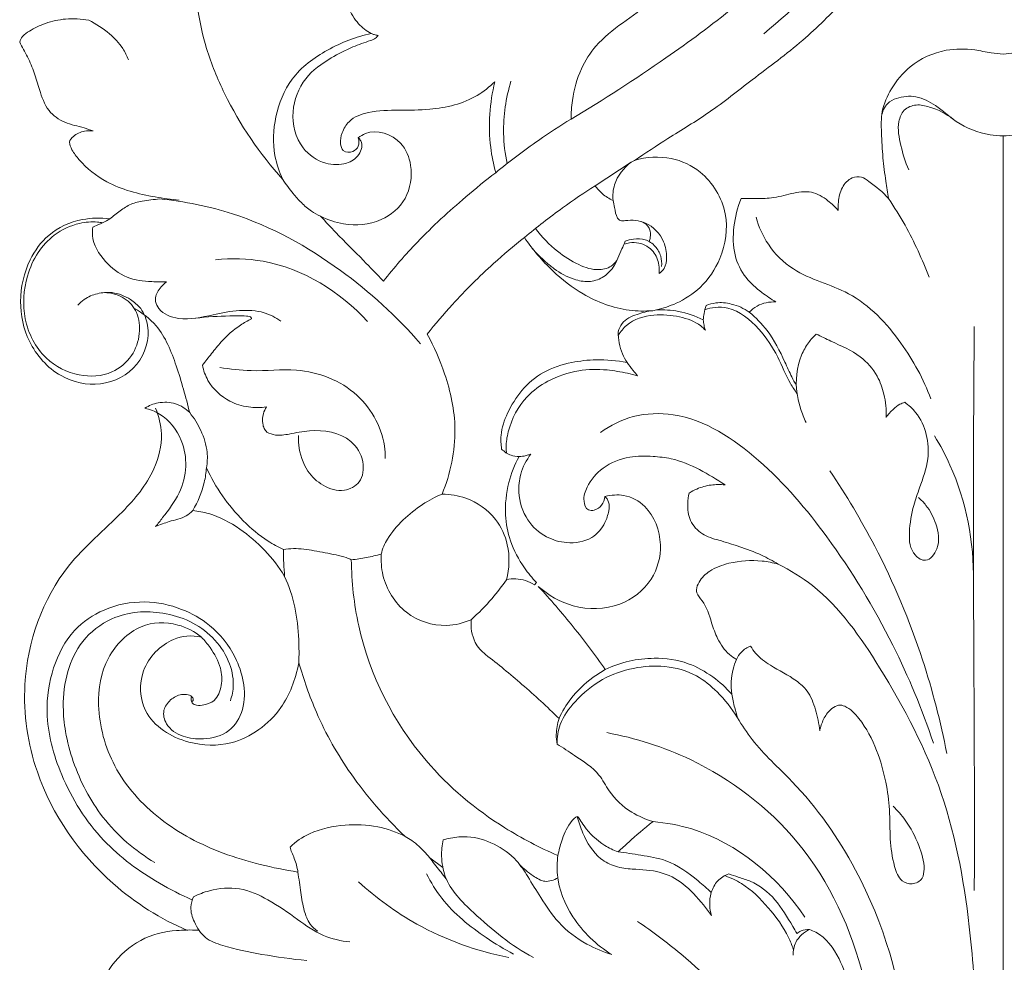
# Model space of a CAD drawing. Units: millimetres. Extents: x 3582 to 5850, y 1149 to 2590.
# Drawn here: x 3874 to 3967, y 2272 to 2362 of the extents above; entities that cross this region are included whole.
import ezdxf

# ---------------------------------------------------------------- set-up
doc = ezdxf.new("R2010")
doc.units = ezdxf.units.MM
doc.layers.get('0').update_dxf_attribs({"lineweight": 5})

# ---------------------------------------------------------------- blocks, each defined once
blk = doc.blocks.new('N-060-2_274_188')
for p, q in [((3967.036, 2350.699), (3967.036, 2238.328)), ((3928.262, 2345.955), (3931.706, 2348.206)), ((3931.706, 2348.206), (3931.996, 2348.36)), ((3933.742, 2334.081), (3934.103, 2334.161)), ((3922.494, 2308.03), (3922.693, 2308.246)), ((3912.548, 2282.075), (3913.8, 2281.152))]:
    blk.add_line(p, q)
for points, knots in [([(3949.858, 2408.63), (3949.599, 2408.593), (3948.871, 2408.476), (3947.527, 2408.347), (3945.847, 2407.559), (3944.654, 2406.087), (3944.374, 2404.723), (3944.264, 2403.838), (3944.504, 2403.148), (3945.298, 2402.834), (3946.478, 2402.897), (3949.033, 2402.609), (3952.972, 2400.447), (3956.982, 2395.303), (3958.601, 2388.898), (3958.784, 2382.448), (3956.853, 2375.756), (3952.201, 2367.922), (3947.323, 2362.815), (3944.291, 2360.406)], [0, 0, 0, 0, 1.071919, 3.033472, 5.522736, 8.502114, 10.39096, 11.147391, 12.161741, 13.082354, 14.409212, 17.028559, 23.542663, 32.206841, 43.047329, 49.982226, 58.436423, 71.129838, 87.024411, 87.024411, 87.024411, 87.024411]), ([(3953.699, 2397.847), (3954.176, 2397.055), (3955.5, 2394.385), (3956.464, 2389.135), (3955.102, 2382.416), (3951.831, 2375.389), (3947.524, 2368.447), (3941.44, 2362.715), (3934.3, 2357.534), (3929.056, 2354.108), (3925.981, 2352.294)], [54.565409, 54.565409, 54.565409, 54.565409, 57.286981, 63.279848, 69.747419, 76.997115, 85.985893, 93.576593, 101.545295, 112.154965, 112.154965, 112.154965, 112.154965]), ([(3925.981, 2352.294), (3925.982, 2352.887), (3926.107, 2354.516), (3926.755, 2356.96), (3928.398, 2359.544), (3930.885, 2361.461), (3933.82, 2363.547), (3936.87, 2366), (3940.136, 2369.079), (3943.093, 2372.949), (3945.682, 2377.779), (3947.829, 2383.161), (3949.101, 2388.529), (3949.313, 2391.993), (3949.311, 2393.415)], [112.154965, 112.154965, 112.154965, 112.154965, 113.88812, 116.921765, 119.455033, 122.740918, 126.131743, 130.166243, 134.324356, 139.383683, 144.440017, 150.386446, 156.338331, 160.496941, 160.496941, 160.496941, 160.496941]), ([(3966.762, 2393.216), (3966.479, 2391.632), (3965.614, 2387.614), (3964.005, 2381.976), (3961.046, 2375.857), (3957.397, 2369.742), (3952.67, 2364.282), (3947.948, 2359.539), (3943.424, 2356.254), (3939.289, 2352.936), (3935.403, 2350.612), (3933.057, 2349.056), (3931.996, 2348.36)], [-57.806034, -57.806034, -57.806034, -57.806034, -53.097246, -45.784045, -40.710125, -33.176665, -24.916337, -19.460108, -13.432291, -8.361295, -3.765864, 0, 0, 0, 0]), ([(3892.293, 2374.388), (3891.757, 2373.382), (3890.718, 2370.891), (3890.019, 2365.622), (3890.816, 2359.902), (3893.64, 2353.038), (3896.381, 2348.977), (3898.584, 2346.559)], [71.413626, 71.413626, 71.413626, 71.413626, 74.76305, 79.256793, 86.800226, 91.312998, 100.975715, 100.975715, 100.975715, 100.975715]), ([(3907.001, 2360.413), (3906.554, 2360.655), (3905.644, 2361.341), (3905.059, 2362.344), (3904.845, 2362.918)], [119.417073, 119.417073, 119.417073, 119.417073, 120.929301, 122.725643, 122.725643, 122.725643, 122.725643]), ([(3880.153, 2361.679), (3879.43, 2361.818), (3878.022, 2361.9), (3876.095, 2361.468), (3874.747, 2360.826), (3873.873, 2360.231), (3873.625, 2359.809), (3873.584, 2359.585)], [1204.16624, 1204.16624, 1204.16624, 1204.16624, 1206.365145, 1208.319461, 1209.996036, 1210.804451, 1211.400396, 1211.400396, 1211.400396, 1211.400396]), ([(3880.153, 2361.679), (3880.86, 2361.343), (3882.04, 2360.556), (3883.32, 2359.232), (3883.777, 2358.291), (3883.92, 2357.905)], [0, 0, 0, 0, 3.213492, 5.763414, 7.449313, 7.449313, 7.449313, 7.449313]), ([(3898.584, 2346.559), (3898.245, 2347.274), (3897.592, 2349.219), (3897.733, 2352.613), (3899.272, 2356.451), (3902.796, 2359.047), (3905.55, 2360.117), (3907.001, 2360.413)], [100.975715, 100.975715, 100.975715, 100.975715, 103.301614, 106.892007, 110.685776, 114.995662, 119.417073, 119.417073, 119.417073, 119.417073]), ([(3905.76, 2350.51), (3905.856, 2350.427), (3906.251, 2349.993), (3905.922, 2348.73), (3904.506, 2347.907), (3902.4, 2347.931), (3900.01, 2349.591), (3899.193, 2352.965), (3900.479, 2356.28), (3902.933, 2358.017), (3905.071, 2359.125), (3906.527, 2359.608), (3907.377, 2359.92), (3907.58, 2360.145), (3907.647, 2360.236)], [0, 0, 0, 0, 0.519926, 2.306568, 4.259263, 6.961213, 10.525921, 15.377473, 19.957886, 24.23057, 27.396298, 29.83337, 30.578078, 31.042918, 31.042918, 31.042918, 31.042918]), ([(3907.647, 2360.236), (3907.525, 2360.259), (3907.307, 2360.311), (3907.095, 2360.379), (3907.001, 2360.413)], [0, 0, 0, 0, 0.510128, 0.9180325, 0.9180325, 0.9180325, 0.9180325]), ([(3873.584, 2359.585), (3873.789, 2359.169), (3874.385, 2358.173), (3874.992, 2356.668), (3875.512, 2354.924), (3876.107, 2353.069), (3877.868, 2351.843), (3879.392, 2351.575), (3880.271, 2351.263), (3880.554, 2351.166)], [1211.400396, 1211.400396, 1211.400396, 1211.400396, 1212.924157, 1214.489072, 1216.138899, 1218.297382, 1220.117838, 1222.001026, 1222.894493, 1222.894493, 1222.894493, 1222.894493]), ([(3956.15, 2344.744), (3956.059, 2345.29), (3955.865, 2346.575), (3955.588, 2348.66), (3955.485, 2350.862), (3955.409, 2353.14), (3956.42, 2355.343), (3958.306, 2357.666), (3961.253, 2358.995), (3963.983, 2358.979), (3965.756, 2358.585), (3966.661, 2358.496), (3967.036, 2358.463)], [64.722186, 64.722186, 64.722186, 64.722186, 66.339418, 68.526639, 70.861975, 72.812522, 75.087195, 77.7802, 81.526423, 84.229456, 85.818538, 86.942857, 86.942857, 86.942857, 86.942857]), ([(3967.036, 2358.463), (3967.41, 2358.496), (3968.315, 2358.585), (3970.088, 2358.979), (3972.818, 2358.995), (3975.765, 2357.666), (3977.651, 2355.343), (3978.662, 2353.14), (3978.586, 2350.862), (3978.483, 2348.66), (3978.207, 2346.575), (3978.012, 2345.29), (3977.921, 2344.744)], [86.942857, 86.942857, 86.942857, 86.942857, 88.067176, 89.656258, 92.359292, 96.105514, 98.798519, 101.073193, 103.02374, 105.359076, 107.546296, 109.163528, 109.163528, 109.163528, 109.163528]), ([(3918.742, 2355.844), (3918.235, 2355.352), (3916.428, 2353.904), (3913.138, 2353.142), (3909.635, 2353.127), (3907.027, 2353.125), (3904.957, 2352.37), (3904.187, 2351.063), (3903.986, 2350.08), (3904.273, 2349.121), (3905.243, 2349.071), (3905.875, 2349.69), (3905.84, 2350.258), (3905.76, 2350.51)], [93.132164, 93.132164, 93.132164, 93.132164, 95.223306, 99.903178, 102.816353, 105.716553, 107.738251, 108.970821, 109.98423, 110.661979, 111.574413, 112.283102, 113.058279, 113.058279, 113.058279, 113.058279]), ([(3918.818, 2347.193), (3918.604, 2347.981), (3918.032, 2350.834), (3918.245, 2353.821), (3918.742, 2355.844)], [84.639643, 84.639643, 84.639643, 84.639643, 87.031255, 93.132164, 93.132164, 93.132164, 93.132164]), ([(3919.903, 2348.061), (3919.705, 2349.001), (3919.39, 2351.632), (3919.783, 2354.298), (3920.273, 2355.898)], [0, 0, 0, 0, 3.933921, 10.787583, 10.787583, 10.787583, 10.787583]), ([(3967.036, 2350.699), (3966.622, 2350.7), (3965.059, 2350.82), (3962.739, 2351.737), (3960.811, 2353.57), (3958.854, 2354.573), (3957.176, 2354.426), (3955.879, 2353.803), (3955.556, 2352.996), (3955.493, 2352.545)], [0, 0, 0, 0, 1.69866, 6.43585, 9.819475, 12.619841, 15.14321, 16.46858, 18.334092, 18.334092, 18.334092, 18.334092]), ([(3967.036, 2350.699), (3967.449, 2350.7), (3969.012, 2350.82), (3971.332, 2351.737), (3973.26, 2353.57), (3975.217, 2354.573), (3976.895, 2354.426), (3978.192, 2353.803), (3978.515, 2352.996), (3978.578, 2352.545)], [0, 0, 0, 0, 1.69866, 6.43585, 9.819475, 12.619841, 15.14321, 16.46858, 18.334092, 18.334092, 18.334092, 18.334092]), ([(3962.312, 2352.262), (3961.652, 2352.798), (3960.478, 2353.365), (3958.807, 2353.762), (3957.534, 2353.258), (3956.915, 2351.684), (3957.313, 2349.709), (3957.735, 2348.202), (3958.066, 2347.468)], [0, 0, 0, 0, 3.491365, 5.238041, 6.943694, 8.568197, 11.689812, 14.985647, 14.985647, 14.985647, 14.985647]), ([(3918.818, 2347.193), (3920.135, 2348.269), (3922.478, 2350.039), (3924.932, 2351.647), (3925.981, 2352.294)], [0, 0, 0, 0, 6.977496, 12.040424, 12.040424, 12.040424, 12.040424]), ([(3880.554, 2351.166), (3880.285, 2351.195), (3879.629, 2351.162), (3878.771, 2350.827), (3878.35, 2350.299), (3878.308, 2350.082)], [1222.894493, 1222.894493, 1222.894493, 1222.894493, 1223.703593, 1224.852741, 1225.528013, 1225.528013, 1225.528013, 1225.528013]), ([(3905.76, 2350.51), (3905.97, 2350.674), (3907.194, 2351.457), (3909.884, 2350.552), (3911.016, 2347.642), (3910.561, 2344.579), (3907.866, 2342.311), (3904.745, 2342.09), (3902.857, 2342.713), (3902.173, 2343.062)], [113.058279, 113.058279, 113.058279, 113.058279, 113.846262, 117.295385, 119.545528, 122.653836, 125.656143, 129.23067, 131.514713, 131.514713, 131.514713, 131.514713]), ([(3878.308, 2350.082), (3878.33, 2349.862), (3878.578, 2349.234), (3879.67, 2347.827), (3882.163, 2345.842), (3885.631, 2344.979), (3887.974, 2344.645), (3888.737, 2344.588)], [1225.528013, 1225.528013, 1225.528013, 1225.528013, 1226.282059, 1227.392071, 1230.730436, 1235.531663, 1237.817139, 1237.817139, 1237.817139, 1237.817139]), ([(3931.996, 2348.36), (3933.123, 2348.689), (3935.397, 2348.841), (3938.873, 2347.236), (3941.147, 2343.497), (3940.494, 2339.204), (3938.519, 2336.274), (3936.231, 2334.799), (3934.741, 2334.3), (3934.103, 2334.161)], [0, 0, 0, 0, 3.501887, 6.496803, 11.046266, 15.199431, 18.472267, 21.178246, 23.127385, 23.127385, 23.127385, 23.127385]), ([(3931.706, 2348.206), (3930.99, 2347.671), (3930.039, 2346.485), (3929.937, 2345.054), (3929.972, 2344.566)], [4.072771, 4.072771, 4.072771, 4.072771, 6.72439, 8.155103, 8.155103, 8.155103, 8.155103]), ([(3908.152, 2336.893), (3909.172, 2338.177), (3911.623, 2341.007), (3915.281, 2344.357), (3917.85, 2346.449), (3918.818, 2347.193)], [69.988896, 69.988896, 69.988896, 69.988896, 74.823299, 81.019555, 84.639643, 84.639643, 84.639643, 84.639643]), ([(3951.369, 2343.59), (3951.353, 2343.858), (3951.38, 2344.604), (3951.628, 2345.791), (3952.507, 2346.759), (3953.59, 2346.874), (3954.744, 2346.027), (3955.61, 2345.369), (3956.15, 2344.744)], [57.127874, 57.127874, 57.127874, 57.127874, 57.911862, 59.308654, 60.602056, 61.479042, 62.284185, 64.722186, 64.722186, 64.722186, 64.722186]), ([(3898.584, 2346.559), (3898.892, 2346.089), (3899.458, 2345.33), (3900.357, 2344.305), (3901.215, 2343.558), (3901.874, 2343.197), (3902.173, 2343.062)], [0, 0, 0, 0, 2.301835, 3.873748, 5.58728, 6.938354, 6.938354, 6.938354, 6.938354]), ([(3921.542, 2341.039), (3922.72, 2342.011), (3924.919, 2343.711), (3927.212, 2345.278), (3928.262, 2345.955)], [0, 0, 0, 0, 6.267961, 11.398012, 11.398012, 11.398012, 11.398012]), ([(3929.972, 2344.566), (3929.611, 2344.724), (3928.969, 2345.115), (3928.463, 2345.672), (3928.262, 2345.955)], [8.155103, 8.155103, 8.155103, 8.155103, 9.328008, 10.351854, 10.351854, 10.351854, 10.351854]), ([(3942.14, 2344.734), (3942.557, 2344.727), (3943.516, 2344.741), (3945.141, 2344.72), (3946.886, 2345.243), (3948.815, 2345.561), (3950.323, 2344.649), (3951.082, 2343.94), (3951.369, 2343.59)], [47.339049, 47.339049, 47.339049, 47.339049, 48.58498, 50.213844, 52.145118, 54.047982, 55.791475, 57.127874, 57.127874, 57.127874, 57.127874]), ([(3882.006, 2342.717), (3882.35, 2342.973), (3882.988, 2343.469), (3884.002, 2344.212), (3885.367, 2344.555), (3886.341, 2344.645), (3886.905, 2344.699)], [-1243.211572, -1243.211572, -1243.211572, -1243.211572, -1241.940927, -1240.744755, -1239.503978, -1237.817139, -1237.817139, -1237.817139, -1237.817139]), ([(3886.905, 2344.699), (3889.247, 2344.467), (3895.399, 2343.256), (3903.982, 2338.489), (3909.419, 2333.543), (3911.661, 2330.941)], [0, 0, 0, 0, 9.674835, 25.523131, 39.608307, 39.608307, 39.608307, 39.608307]), ([(3929.972, 2344.566), (3930.013, 2344.336), (3930.164, 2343.782), (3930.212, 2343.053), (3930.687, 2342.579), (3931.65, 2342.724), (3933.301, 2342.608), (3934.837, 2340.982), (3935.116, 2339.301), (3934.979, 2338.158), (3934.531, 2337.739), (3934.349, 2337.614)], [0, 0, 0, 0, 0.956781, 2.372538, 2.845796, 3.491726, 6.114749, 9.53073, 11.569576, 13.056436, 13.965233, 13.965233, 13.965233, 13.965233]), ([(3945.448, 2334.91), (3944.986, 2335.181), (3943.988, 2335.88), (3942.442, 2337.201), (3941.364, 2339.422), (3941.36, 2342.097), (3941.792, 2343.879), (3942.14, 2344.734)], [36.067562, 36.067562, 36.067562, 36.067562, 37.661592, 39.68118, 42.026804, 44.631538, 47.339049, 47.339049, 47.339049, 47.339049]), ([(3956.15, 2344.744), (3956.71, 2343.919), (3958.19, 2341.524), (3959.37, 2338.954), (3959.999, 2337.25)], [0, 0, 0, 0, 4.087339, 11.525638, 11.525638, 11.525638, 11.525638]), ([(3902.173, 2343.062), (3902.656, 2342.54), (3903.993, 2341.113), (3906.029, 2339.101), (3907.522, 2337.549), (3908.152, 2336.893)], [61.525817, 61.525817, 61.525817, 61.525817, 63.625148, 67.301674, 69.988896, 69.988896, 69.988896, 69.988896]), ([(3885.081, 2334.289), (3885.411, 2333.807), (3886.153, 2332.073), (3885.094, 2328.528), (3881.325, 2326.668), (3877.124, 2327.625), (3874.251, 2330.845), (3873.378, 2335.026), (3874.208, 2338.677), (3876.321, 2341.598), (3879.196, 2342.877), (3881.258, 2342.915), (3882.113, 2342.797)], [-1277.904569, -1277.904569, -1277.904569, -1277.904569, -1276.184882, -1272.428056, -1268.521144, -1264.710501, -1260.339415, -1256.561536, -1252.613204, -1249.739937, -1246.238275, -1243.688221, -1243.688221, -1243.688221, -1243.688221]), ([(3881.617, 2335.805), (3882.278, 2335.791), (3883.574, 2335.463), (3884.884, 2333.895), (3885.1, 2331.811), (3884.347, 2329.643), (3882.246, 2327.889), (3879.04, 2327.699), (3875.646, 2329.435), (3873.745, 2333.204), (3873.999, 2336.907), (3875.194, 2339.617), (3876.882, 2341.461), (3878.938, 2342.422), (3880.574, 2342.564), (3881.301, 2342.465), (3881.467, 2342.435)], [0, 0, 0, 0, 2.718814, 5.153635, 7.892293, 10.920009, 14.223307, 18.493845, 23.342127, 29.09836, 34.656376, 37.996697, 41.075946, 44.715503, 47.029727, 47.72297, 47.72297, 47.72297, 47.72297]), ([(3882.006, 2342.717), (3881.763, 2342.58), (3881.277, 2342.333), (3880.773, 2342.125), (3880.524, 2342.033)], [0, 0, 0, 0, 1.145813, 2.237382, 2.237382, 2.237382, 2.237382]), ([(3933.403, 2340.656), (3933.456, 2340.78), (3933.571, 2341.165), (3933.504, 2341.719), (3933.209, 2342.283), (3932.869, 2342.483), (3932.649, 2342.55)], [0, 0, 0, 0, 0.551841, 1.623092, 2.179955, 3.121307, 3.121307, 3.121307, 3.121307]), ([(3960.163, 2325.688), (3959.483, 2327.575), (3957.412, 2331.35), (3952.99, 2336.095), (3947.583, 2337.247), (3944.664, 2340.146), (3943.812, 2342.061), (3943.561, 2342.971)], [0, 0, 0, 0, 8.213055, 17.578449, 25.449003, 30.019864, 33.88443, 33.88443, 33.88443, 33.88443]), ([(3880.524, 2342.033), (3880.488, 2341.771), (3880.428, 2340.567), (3881.579, 2338.699), (3883.651, 2337.063), (3885.82, 2336.833), (3887.081, 2336.802), (3887.549, 2336.826)], [0, 0, 0, 0, 1.082447, 4.856223, 8.340036, 11.618712, 13.548088, 13.548088, 13.548088, 13.548088]), ([(3930.426, 2339.033), (3930.305, 2338.805), (3929.863, 2338.21), (3928.422, 2337.803), (3926.55, 2338.436), (3924.476, 2339.778), (3923.196, 2341.083), (3922.591, 2341.888)], [0, 0, 0, 0, 1.060458, 2.930808, 5.664189, 8.925465, 13.055207, 13.055207, 13.055207, 13.055207]), ([(3921.542, 2341.039), (3920.543, 2340.243), (3918.172, 2338.226), (3915.064, 2335.165), (3913.071, 2332.813), (3912.3, 2331.839)], [82.592273, 82.592273, 82.592273, 82.592273, 86.378348, 91.806794, 95.469028, 95.469028, 95.469028, 95.469028]), ([(3933.742, 2334.081), (3932.999, 2334.023), (3930.698, 2334.059), (3927.314, 2335.317), (3924.035, 2337.893), (3922.321, 2339.89), (3921.542, 2341.039)], [163.540168, 163.540168, 163.540168, 163.540168, 165.767303, 170.366645, 173.974073, 178.061301, 178.061301, 178.061301, 178.061301]), ([(3931.13, 2340.676), (3931.026, 2340.432), (3930.646, 2339.611), (3930.185, 2338.288), (3929.026, 2337.153), (3927.639, 2336.74), (3926.006, 2337.061), (3924.663, 2337.81), (3923.377, 2338.862), (3922.702, 2339.536), (3922.301, 2339.999)], [0, 0, 0, 0, 1.085491, 3.711454, 5.653964, 7.497716, 9.418693, 12.335897, 13.72218, 16.233167, 16.233167, 16.233167, 16.233167]), ([(3934.349, 2337.614), (3934.381, 2337.88), (3934.374, 2338.619), (3933.874, 2339.844), (3932.674, 2340.561), (3931.653, 2340.569), (3931.186, 2340.457), (3931.013, 2340.398)], [0, 0, 0, 0, 1.095467, 2.992139, 5.153717, 6.366278, 7.11726, 7.11726, 7.11726, 7.11726]), ([(3934.583, 2338.278), (3934.617, 2338.606), (3934.566, 2339.31), (3934.018, 2340.256), (3933.073, 2340.936), (3932.006, 2340.946), (3931.382, 2340.781), (3931.13, 2340.676)], [0, 0, 0, 0, 1.348723, 2.794316, 4.361948, 5.883386, 7.002927, 7.002927, 7.002927, 7.002927]), ([(3892.203, 2338.916), (3893.703, 2339.063), (3899.091, 2338.987), (3904.047, 2335.87), (3906.643, 2333.067)], [0, 0, 0, 0, 6.195601, 21.866484, 21.866484, 21.866484, 21.866484]), ([(3887.549, 2336.826), (3887.361, 2336.684), (3886.924, 2336.247), (3886.453, 2335.59), (3886.488, 2334.82), (3886.978, 2333.821), (3889.123, 2333.022), (3891.712, 2333.668), (3894.386, 2334.181), (3896.663, 2334.081), (3897.909, 2333.427), (3898.39, 2333.086)], [0, 0, 0, 0, 0.969311, 2.566638, 3.035784, 4.06843, 6.922991, 11.437062, 14.92316, 18.145577, 20.564658, 20.564658, 20.564658, 20.564658]), ([(3885.081, 2334.289), (3884.8, 2334.611), (3884.001, 2335.308), (3882.536, 2335.908), (3880.968, 2335.767), (3879.839, 2335.307), (3879.3, 2334.811), (3879.122, 2334.607)], [0, 0, 0, 0, 1.753124, 4.310255, 6.238878, 8.097302, 9.206489, 9.206489, 9.206489, 9.206489]), ([(3938.829, 2334.569), (3939.12, 2334.689), (3939.908, 2334.913), (3941.364, 2334.774), (3942.405, 2334.294), (3942.917, 2333.931)], [29.038991, 29.038991, 29.038991, 29.038991, 29.977722, 31.448141, 33.310028, 33.310028, 33.310028, 33.310028]), ([(3942.917, 2333.931), (3943.136, 2334.16), (3943.87, 2334.756), (3944.84, 2334.941), (3945.448, 2334.91)], [33.310028, 33.310028, 33.310028, 33.310028, 34.248573, 36.067562, 36.067562, 36.067562, 36.067562]), ([(3889.739, 2324.395), (3889.375, 2325.86), (3888.582, 2328.733), (3887.116, 2332.421), (3885.263, 2333.871), (3884.497, 2334.289)], [-1289.214041, -1289.214041, -1289.214041, -1289.214041, -1284.681779, -1280.50157, -1277.904569, -1277.904569, -1277.904569, -1277.904569]), ([(3930.464, 2332.071), (3930.538, 2332.35), (3930.884, 2333.177), (3932.222, 2333.759), (3933.236, 2334.037), (3933.742, 2334.081)], [159.516293, 159.516293, 159.516293, 159.516293, 160.361267, 162.024144, 163.540168, 163.540168, 163.540168, 163.540168]), ([(3930.476, 2331.737), (3930.684, 2332.087), (3931.524, 2333.174), (3933.766, 2333.825), (3936.206, 2333.59), (3937.937, 2333.025), (3938.61, 2332.374), (3938.746, 2332.224)], [0, 0, 0, 0, 1.667383, 5.49206, 8.840057, 11.824004, 12.652525, 12.652525, 12.652525, 12.652525]), ([(3934.103, 2334.161), (3934.8, 2334.188), (3936.335, 2334.08), (3937.8, 2333.577), (3938.544, 2333.211)], [23.127385, 23.127385, 23.127385, 23.127385, 25.212622, 27.681891, 27.681891, 27.681891, 27.681891]), ([(3938.544, 2333.211), (3938.557, 2333.413), (3938.615, 2333.874), (3938.74, 2334.323), (3938.829, 2334.569)], [27.681891, 27.681891, 27.681891, 27.681891, 28.272859, 29.038991, 29.038991, 29.038991, 29.038991]), ([(3938.699, 2334.157), (3939.01, 2334.279), (3939.73, 2334.461), (3941.685, 2334.322), (3943.893, 2332.505), (3945.65, 2329.855), (3946.513, 2327.604), (3947.242, 2326.504), (3947.459, 2326.189)], [0, 0, 0, 0, 1.369936, 3.014299, 7.875121, 12.261085, 16.091509, 17.65697, 17.65697, 17.65697, 17.65697]), ([(3942.917, 2333.931), (3943.536, 2333.414), (3944.938, 2332.016), (3946.059, 2329.773), (3946.849, 2327.972), (3947.237, 2327.25), (3947.382, 2326.989)], [0, 0, 0, 0, 3.31158, 8.019303, 10.148843, 11.374935, 11.374935, 11.374935, 11.374935]), ([(3890.296, 2333.37), (3891.372, 2333.499), (3893.058, 2333.582), (3894.685, 2333.614), (3895.547, 2333.531), (3895.615, 2333.339), (3895.624, 2333.304)], [0, 0, 0, 0, 4.453914, 6.652624, 7.295955, 7.443949, 7.443949, 7.443949, 7.443949]), ([(3895.624, 2333.304), (3895.257, 2333.127), (3894.197, 2332.529), (3892.918, 2331.383), (3891.821, 2330.012), (3891.233, 2329.267), (3890.952, 2328.893)], [0, 0, 0, 0, 1.673681, 4.98543, 6.955891, 8.874503, 8.874503, 8.874503, 8.874503]), ([(3938.544, 2333.211), (3938.557, 2333.04), (3938.604, 2332.706), (3938.693, 2332.38), (3938.746, 2332.224)], [0, 0, 0, 0, 0.702531, 1.376944, 1.376944, 1.376944, 1.376944]), ([(3912.3, 2331.839), (3912.974, 2330.649), (3914.235, 2327.753), (3915.375, 2322.534), (3914.517, 2318.597), (3913.729, 2316.657)], [95.469028, 95.469028, 95.469028, 95.469028, 99.490983, 104.695967, 110.83922, 110.83922, 110.83922, 110.83922]), ([(3931.301, 2329.144), (3931.133, 2329.411), (3930.661, 2330.322), (3930.469, 2331.364), (3930.464, 2332.071)], [156.516888, 156.516888, 156.516888, 156.516888, 157.447221, 159.516293, 159.516293, 159.516293, 159.516293]), ([(3948.314, 2323.44), (3948.115, 2323.874), (3947.774, 2324.775), (3947.219, 2326.898), (3947.477, 2329.185), (3948.46, 2330.998), (3949.016, 2331.611), (3949.287, 2331.859)], [0, 0, 0, 0, 1.952159, 3.937591, 8.967432, 10.823813, 12.330219, 12.330219, 12.330219, 12.330219]), ([(3949.287, 2331.859), (3949.755, 2331.64), (3951.151, 2330.928), (3953.396, 2330.021), (3955.098, 2328.089), (3955.811, 2326.028), (3955.955, 2324.677), (3955.931, 2323.943)], [0, 0, 0, 0, 2.120973, 6.4526, 9.80089, 12.28266, 15.291422, 15.291422, 15.291422, 15.291422]), ([(3964.305, 2332.57), (3964.246, 2325.644), (3964.168, 2311.85), (3964.322, 2293.99), (3964.311, 2283.056), (3964.305, 2278.99)], [0, 0, 0, 0, 28.350777, 56.461298, 73.104808, 73.104808, 73.104808, 73.104808]), ([(3919.381, 2320.935), (3919.313, 2321.364), (3919.248, 2322.548), (3919.931, 2324.491), (3921.233, 2326.607), (3923.326, 2328.411), (3925.872, 2329.199), (3928.569, 2329.506), (3930.338, 2329.34), (3931.301, 2329.144)], [139.879783, 139.879783, 139.879783, 139.879783, 141.149979, 143.292312, 145.778413, 148.419634, 151.2667, 153.581323, 156.516888, 156.516888, 156.516888, 156.516888]), ([(3931.301, 2329.144), (3931.492, 2328.892), (3931.821, 2328.473), (3932.163, 2328.065), (3932.305, 2327.9)], [0, 0, 0, 0, 1.29275, 2.185171, 2.185171, 2.185171, 2.185171]), ([(3890.952, 2328.893), (3891.055, 2328.394), (3891.549, 2326.987), (3893.186, 2325.485), (3895.265, 2324.851), (3896.474, 2324.853), (3897.043, 2324.934)], [0, 0, 0, 0, 2.086371, 6.002204, 8.534227, 10.896258, 10.896258, 10.896258, 10.896258]), ([(3892.594, 2328.684), (3893.582, 2328.538), (3896.009, 2328.216), (3900.512, 2328.798), (3906.028, 2326.748), (3908.239, 2322.531), (3908.33, 2320.321), (3908.328, 2320.043)], [0, 0, 0, 0, 4.10612, 10.001485, 18.557864, 26.467563, 27.606396, 27.606396, 27.606396, 27.606396]), ([(3932.305, 2327.9), (3931.992, 2327.983), (3931.033, 2328.211), (3929.177, 2328.541), (3926.558, 2328.494), (3923.91, 2327.596), (3921.345, 2325.749), (3920.085, 2323.335), (3919.781, 2321.4), (3919.825, 2320.72), (3919.843, 2320.549)], [0, 0, 0, 0, 1.332859, 4.051979, 7.732645, 11.978688, 15.334397, 20.504183, 22.583434, 23.286162, 23.286162, 23.286162, 23.286162]), ([(3885.475, 2324.815), (3885.876, 2325.06), (3886.824, 2325.434), (3888.413, 2325.39), (3889.362, 2324.765), (3889.739, 2324.395)], [-1293.75801, -1293.75801, -1293.75801, -1293.75801, -1292.440843, -1290.776683, -1289.214041, -1289.214041, -1289.214041, -1289.214041]), ([(3955.931, 2323.943), (3956.123, 2324.231), (3956.525, 2324.689), (3957.136, 2325.165), (3957.53, 2325.325), (3957.686, 2325.374)], [0, 0, 0, 0, 1.41882, 2.474874, 3.14932, 3.14932, 3.14932, 3.14932]), ([(3957.686, 2325.374), (3958.07, 2325.101), (3959.007, 2324.244), (3959.886, 2322.345), (3960.036, 2319.781), (3959.216, 2317.595), (3958.432, 2315.315), (3958.04, 2313.181), (3958.191, 2311.012), (3959.873, 2310.021), (3961.14, 2311.754), (3960.775, 2313.735), (3959.969, 2315.366), (3959.268, 2316.093), (3959.014, 2316.315)], [0, 0, 0, 0, 1.932682, 5.133294, 8.293665, 12.181566, 14.57711, 18.141525, 21.202931, 22.68637, 24.764333, 27.994826, 30.713215, 32.098723, 32.098723, 32.098723, 32.098723]), ([(3886.496, 2324.815), (3886.821, 2324.044), (3887.297, 2322.086), (3886.364, 2318.374), (3882.954, 2314.29), (3876.614, 2309.178), (3873.319, 2299.768), (3874.995, 2288.56), (3880.931, 2280.046), (3886.977, 2276.279), (3889.522, 2275.173)], [1293.75801, 1293.75801, 1293.75801, 1293.75801, 1296.213101, 1299.541846, 1304.517035, 1311.653166, 1323.361832, 1331.545281, 1344.137058, 1352.403526, 1352.403526, 1352.403526, 1352.403526]), ([(3885.475, 2324.815), (3885.964, 2324.698), (3887.475, 2324.122), (3889.07, 2322.049), (3889.542, 2319.245), (3888.852, 2316.611), (3887.526, 2314.871), (3886.73, 2313.842), (3886.501, 2313.565)], [0, 0, 0, 0, 2.064303, 6.522317, 9.907543, 13.442924, 17.310426, 18.783468, 18.783468, 18.783468, 18.783468]), ([(3889.739, 2324.395), (3890.16, 2323.877), (3890.891, 2322.686), (3891.483, 2320.863), (3891.417, 2319.635), (3891.334, 2319.152)], [0, 0, 0, 0, 2.735307, 5.679887, 7.68738, 7.68738, 7.68738, 7.68738]), ([(3897.043, 2324.934), (3896.91, 2324.736), (3896.667, 2324.232), (3896.64, 2323.502), (3896.779, 2322.893), (3896.969, 2322.642), (3897.069, 2322.542)], [0, 0, 0, 0, 0.975996, 2.240209, 2.913894, 3.494529, 3.494529, 3.494529, 3.494529]), ([(3928.786, 2322.509), (3929.717, 2323.185), (3931.938, 2324.3), (3937.595, 2324.47), (3944.324, 2319.999), (3950.95, 2312.142), (3956.526, 2303.005), (3959.35, 2296.172), (3960.416, 2292.989)], [0, 0, 0, 0, 4.723754, 9.931037, 22.518561, 35.858182, 52.309018, 66.053466, 66.053466, 66.053466, 66.053466]), ([(3897.069, 2322.542), (3897.324, 2322.41), (3898.022, 2322.15), (3899.418, 2322.39), (3901.752, 2322.88), (3904.86, 2322.408), (3906.401, 2319.9), (3906.164, 2317.716), (3904.29, 2316.755), (3902.354, 2317.341), (3900.689, 2318.907), (3900.117, 2320.748), (3900.062, 2321.923), (3900.07, 2322.225)], [0, 0, 0, 0, 1.180293, 2.969795, 5.652565, 11.198302, 14.290211, 16.915401, 19.117544, 21.964259, 24.667127, 28.247988, 29.485887, 29.485887, 29.485887, 29.485887]), ([(3960.523, 2322.173), (3961.068, 2321.284), (3963.339, 2317.04), (3964.277, 2312.097), (3964.226, 2308.329)], [0, 0, 0, 0, 4.272424, 19.698753, 19.698753, 19.698753, 19.698753]), ([(3921.037, 2320.222), (3920.781, 2320.217), (3920.159, 2320.3), (3919.628, 2320.672), (3919.381, 2320.935)], [138.048313, 138.048313, 138.048313, 138.048313, 138.813193, 139.879783, 139.879783, 139.879783, 139.879783]), ([(3922.693, 2308.246), (3922.281, 2308.678), (3921.294, 2309.895), (3920.127, 2312.029), (3919.607, 2314.859), (3919.924, 2317.635), (3920.622, 2319.44), (3921.037, 2320.222)], [125.389148, 125.389148, 125.389148, 125.389148, 127.150532, 130.00289, 132.428418, 135.447637, 138.048313, 138.048313, 138.048313, 138.048313]), ([(3922.169, 2320.459), (3921.732, 2319.89), (3921.121, 2318.705), (3920.908, 2316.471), (3921.611, 2314.165), (3923.47, 2312.504), (3925.684, 2311.868), (3927.92, 2312.199), (3929.198, 2313.688), (3929.567, 2314.929), (3929.661, 2315.861), (3929.343, 2316.286), (3929.185, 2316.433)], [0, 0, 0, 0, 2.941554, 5.284041, 9.066253, 12.325001, 15.058214, 18.378228, 20.966942, 22.568235, 23.715804, 24.59947, 24.59947, 24.59947, 24.59947]), ([(3921.037, 2320.222), (3921.261, 2320.223), (3921.65, 2320.27), (3922.019, 2320.394), (3922.169, 2320.459)], [0, 0, 0, 0, 0.920077, 1.593452, 1.593452, 1.593452, 1.593452]), ([(3929.185, 2316.433), (3929.161, 2316.104), (3928.951, 2315.543), (3928.31, 2315.089), (3927.445, 2315.066), (3927.065, 2316.177), (3927.558, 2317.662), (3929.012, 2319.381), (3931.374, 2320.295), (3933.609, 2320.261), (3935.884, 2320.032), (3938.195, 2319.05), (3939.827, 2318.041), (3940.615, 2317.535), (3940.173, 2317.565), (3939.259, 2317.573), (3938.102, 2317.25), (3937.441, 2316.897), (3937.213, 2316.754), (3937.125, 2316.424), (3937.004, 2315.548), (3937.2, 2314.053), (3938.39, 2312.722), (3940.138, 2312.237), (3942.033, 2311.667), (3943.948, 2310.952), (3945.158, 2310.302), (3945.677, 2309.99), (3945.172, 2310.132), (3943.618, 2310.437), (3941.363, 2310.267), (3939.244, 2309.54), (3938.216, 2308.528), (3937.868, 2307.719), (3937.947, 2307.052), (3938.804, 2306.192), (3939.27, 2304.633), (3939.873, 2302.809), (3940.727, 2301.593), (3941.463, 2301.073), (3941.699, 2300.934), (3941.573, 2300.634), (3941.214, 2299.578), (3941.156, 2298.429), (3941.249, 2297.647), (3940.71, 2298.252), (3939.441, 2299.393), (3936.984, 2300.783), (3933.368, 2301.282), (3930.679, 2300.666), (3929.234, 2299.977), (3928.264, 2301.366), (3926.23, 2304.077), (3924.015, 2306.637), (3922.865, 2307.877), (3923.818, 2307.036), (3926.289, 2305.616), (3930.539, 2305.691), (3933.855, 2308.222), (3934.865, 2311.997), (3933.61, 2315.366), (3931.246, 2316.669), (3929.848, 2316.571), (3929.185, 2316.433)], [0, 0, 0, 0, 0.818995, 1.656409, 2.217381, 3.113678, 4.452256, 6.771143, 9.486371, 11.695615, 13.416024, 16.287919, 19.077866, 19.077866, 19.077866, 20.403983, 21.821161, 22.623158, 22.623158, 22.623158, 23.622594, 25.196351, 26.867776, 28.532871, 30.522524, 32.801028, 34.599673, 34.599673, 34.599673, 36.162845, 39.301323, 41.257572, 42.702672, 43.455272, 43.72102, 44.620608, 46.839538, 48.415172, 50.259743, 51.073628, 51.073628, 51.073628, 52.028454, 54.333355, 54.333355, 54.333355, 56.725292, 59.35554, 62.619785, 67.387031, 67.387031, 67.387031, 72.375938, 77.369853, 77.369853, 77.369853, 81.130517, 85.541334, 89.299591, 92.620666, 96.446806, 98.741325, 100.384141, 100.384141, 100.384141, 100.384141]), ([(3891.334, 2319.152), (3891.299, 2318.685), (3891.087, 2317.258), (3890.522, 2315.905), (3890.022, 2315.081)], [28.296508, 28.296508, 28.296508, 28.296508, 29.666527, 32.501652, 32.501652, 32.501652, 32.501652]), ([(3898.651, 2311.383), (3898.148, 2311.619), (3896.766, 2312.374), (3893.982, 2314.702), (3892.19, 2317.289), (3891.334, 2319.152)], [17.614472, 17.614472, 17.614472, 17.614472, 19.268828, 22.278567, 28.296508, 28.296508, 28.296508, 28.296508]), ([(3950.582, 2318.869), (3952.134, 2316.567), (3955.556, 2310.81), (3959.357, 2301.786), (3961.103, 2295.015), (3961.681, 2292.007)], [0, 0, 0, 0, 11.381329, 27.381344, 39.921896, 39.921896, 39.921896, 39.921896]), ([(3913.729, 2316.657), (3913.08, 2316.387), (3911.107, 2315.315), (3908.941, 2313.304), (3908.041, 2311.471), (3907.941, 2310.951)], [0, 0, 0, 0, 2.889258, 9.328563, 11.497478, 11.497478, 11.497478, 11.497478]), ([(3913.729, 2316.657), (3914.49, 2316.647), (3916.404, 2316.32), (3918.847, 2314.638), (3920.203, 2311.672), (3920.122, 2309.586), (3919.849, 2308.516)], [110.83922, 110.83922, 110.83922, 110.83922, 113.112074, 116.547542, 119.143833, 122.377773, 122.377773, 122.377773, 122.377773]), ([(3886.501, 2313.565), (3886.928, 2313.728), (3887.868, 2314.125), (3889.182, 2314.345), (3889.832, 2314.895), (3890.022, 2315.081)], [0, 0, 0, 0, 1.878341, 4.206558, 5.298375, 5.298375, 5.298375, 5.298375]), ([(3890.022, 2315.081), (3890.536, 2315.029), (3892.133, 2314.74), (3895.421, 2312.98), (3897.682, 2310.603), (3898.762, 2308.831)], [32.501652, 32.501652, 32.501652, 32.501652, 34.0445, 37.312084, 43.419759, 43.419759, 43.419759, 43.419759]), ([(3898.651, 2311.383), (3898.965, 2311.431), (3899.944, 2311.528), (3901.623, 2311.277), (3903.282, 2310.948), (3904.476, 2310.697), (3904.941, 2310.483), (3905.098, 2310.402)], [0, 0, 0, 0, 1.304307, 4.027004, 6.917881, 8.286534, 9.012816, 9.012816, 9.012816, 9.012816]), ([(3898.762, 2308.831), (3898.727, 2309.241), (3898.671, 2310.091), (3898.651, 2310.943), (3898.651, 2311.383)], [43.419759, 43.419759, 43.419759, 43.419759, 44.624505, 45.91098, 45.91098, 45.91098, 45.91098]), ([(3907.941, 2310.951), (3907.478, 2310.819), (3906.536, 2310.594), (3905.58, 2310.452), (3905.098, 2310.402), (3905.122, 2308.3), (3905.865, 2301.399), (3910.66, 2291.871), (3918.405, 2285.438), (3922.972, 2283.057), (3924.732, 2282.295), (3924.827, 2282.783), (3925.085, 2283.781), (3925.635, 2285.146), (3926.438, 2286.028), (3926.572, 2286.001), (3926.677, 2285.995), (3927.306, 2284.783), (3928.749, 2283.442), (3929.986, 2282.807), (3930.446, 2282.66), (3930.798, 2282.97), (3931.802, 2283.903), (3932.901, 2284.848), (3933.772, 2285.524), (3933.092, 2285.745), (3931.428, 2286.439), (3929.717, 2288.05), (3928.546, 2290.398), (3926.555, 2291.603), (3925.22, 2292.553), (3924.654, 2292.899), (3924.601, 2293.194), (3924.528, 2294.01), (3924.674, 2294.831), (3924.838, 2295.319), (3923.698, 2296.439), (3921.428, 2298.537), (3919.038, 2300.491), (3917.859, 2301.399), (3917.464, 2301.714), (3916.613, 2302.664), (3916.428, 2303.988), (3916.491, 2304.714), (3915.754, 2304.395), (3913.63, 2303.869), (3909.988, 2305.026), (3908.056, 2308.199), (3907.903, 2310.287), (3907.941, 2310.951)], [88.454271, 88.454271, 88.454271, 88.454271, 89.892391, 91.339492, 91.339492, 91.339492, 97.484891, 111.509606, 121.233032, 126.890044, 126.890044, 126.890044, 128.345364, 130.126392, 131.122657, 131.122657, 131.122657, 132.580753, 135.025943, 136.238497, 136.238497, 136.238497, 137.628829, 140.530871, 140.530871, 140.530871, 142.661565, 145.553893, 147.299609, 150.234439, 152.20543, 152.20543, 152.20543, 153.081707, 154.589853, 154.589853, 154.589853, 159.31729, 163.730011, 163.730011, 163.730011, 165.228327, 167.361057, 167.361057, 167.361057, 169.750899, 173.744509, 177.849527, 179.793764, 179.793764, 179.793764, 179.793764]), ([(3945.677, 2309.99), (3946.81, 2309.406), (3950.809, 2306.969), (3956.09, 2299.307), (3961.881, 2288.301), (3963.954, 2276.218), (3964.835, 2262.618), (3964.647, 2253.533), (3964.148, 2247.554)], [0, 0, 0, 0, 5.237426, 19.012574, 37.200834, 56.028001, 68.511208, 93.070514, 93.070514, 93.070514, 93.070514]), ([(3898.762, 2308.831), (3899.177, 2307.895), (3899.848, 2305.92), (3900.122, 2303.116), (3900.139, 2301.337), (3900.107, 2300.602)], [0, 0, 0, 0, 4.18996, 8.461395, 11.47161, 11.47161, 11.47161, 11.47161]), ([(3916.491, 2304.714), (3917.194, 2305.342), (3918.385, 2306.554), (3919.422, 2307.899), (3919.849, 2308.516)], [0, 0, 0, 0, 3.869981, 6.946042, 6.946042, 6.946042, 6.946042]), ([(3919.849, 2308.516), (3920.135, 2308.576), (3921.05, 2308.667), (3921.964, 2308.356), (3922.494, 2308.03)], [122.377773, 122.377773, 122.377773, 122.377773, 123.250766, 125.099557, 125.099557, 125.099557, 125.099557]), ([(3889.914, 2296.93), (3889.974, 2296.95), (3890.129, 2297.038), (3890.014, 2297.413), (3889.566, 2297.62), (3888.782, 2297.641), (3887.871, 2297.154), (3887.1, 2296.105), (3887.479, 2294.492), (3889.078, 2293.487), (3891.224, 2293.278), (3893.619, 2293.867), (3895.016, 2296.232), (3894.974, 2298.789), (3893.987, 2301.639), (3891.975, 2304.162), (3888.877, 2305.923), (3885.352, 2306.654), (3881.675, 2305.936), (3878.421, 2303.74), (3876.565, 2300.139), (3875.856, 2295.292), (3877.441, 2289.427), (3881.087, 2283.606), (3885.887, 2280.102), (3888.888, 2278.559), (3889.948, 2278.101)], [0, 0, 0, 0, 0.261671, 0.611392, 1.297111, 2.179515, 3.760825, 5.360838, 7.138179, 9.819644, 12.498881, 15.981413, 19.234411, 22.872474, 26.13875, 31.475121, 35.66365, 40.566205, 45.966451, 50.622241, 56.194101, 62.003789, 70.332215, 80.467854, 89.579912, 94.323996, 94.323996, 94.323996, 94.323996]), ([(3893.606, 2297.001), (3893.768, 2297.485), (3894.022, 2298.778), (3893.508, 2300.984), (3892.019, 2303.125), (3889.795, 2304.694), (3887.285, 2305.402), (3884.727, 2305.563), (3881.969, 2304.828), (3879.422, 2302.891), (3877.974, 2299.767), (3877.625, 2296.772), (3877.9, 2293.882), (3878.875, 2290.225), (3881.284, 2285.539), (3884.562, 2282.749), (3886.433, 2281.627)], [0, 0, 0, 0, 2.090092, 5.293891, 8.96478, 12.561636, 16.235048, 19.555844, 22.989131, 27.771332, 32.141813, 36.72436, 39.965828, 43.971784, 52.17406, 61.134623, 61.134623, 61.134623, 61.134623]), ([(3910.219, 2284.106), (3909.447, 2284.52), (3907.435, 2285.223), (3904.385, 2285.29), (3901.481, 2284.726), (3899.786, 2283.627), (3899.282, 2283.092), (3899.348, 2282.783), (3899.743, 2281.98), (3899.956, 2281.167), (3900.032, 2280.729), (3897.603, 2281.115), (3892.986, 2282.196), (3886.777, 2285.413), (3882.301, 2290.371), (3880.73, 2296.119), (3881.504, 2301.147), (3884.786, 2304.467), (3888.286, 2304.549), (3890.238, 2303.591), (3890.853, 2303.054), (3889.893, 2303.275), (3887.651, 2303.001), (3884.838, 2300.201), (3885.094, 2295.279), (3889.246, 2292.761), (3894.4, 2292.658), (3898.504, 2295.653), (3899.786, 2298.969), (3900.107, 2300.602), (3900.579, 2299.031), (3901.88, 2295.234), (3905.084, 2289.636), (3908.234, 2286.003), (3910.219, 2284.106)], [48.333018, 48.333018, 48.333018, 48.333018, 50.958406, 53.990261, 57.410783, 59.543125, 59.543125, 59.543125, 60.692289, 61.991335, 61.991335, 61.991335, 69.297665, 76.066885, 82.565901, 88.396119, 92.899267, 97.112441, 100.661066, 103.146095, 103.146095, 103.146095, 105.755414, 109.855432, 113.549017, 118.593682, 122.546859, 128.358121, 132.64896, 132.64896, 132.64896, 137.404259, 143.942515, 151.479113, 151.479113, 151.479113, 151.479113]), ([(3890.853, 2303.054), (3891.153, 2302.745), (3891.881, 2301.845), (3892.756, 2300.317), (3892.865, 2298.487), (3892.306, 2297.027), (3891.209, 2296.581), (3890.485, 2296.543), (3889.947, 2296.726), (3889.859, 2297.112), (3889.886, 2297.312), (3889.909, 2297.388)], [0, 0, 0, 0, 1.764457, 4.756098, 6.994529, 9.147519, 10.591931, 11.541363, 12.174954, 12.678559, 13.002841, 13.002841, 13.002841, 13.002841]), ([(3941.699, 2300.934), (3941.816, 2301.194), (3942.168, 2301.737), (3942.726, 2302.082), (3943.049, 2302.205)], [0, 0, 0, 0, 1.166983, 2.589073, 2.589073, 2.589073, 2.589073]), ([(3943.049, 2302.205), (3943.183, 2301.97), (3943.678, 2301.236), (3945.202, 2300.141), (3947.032, 2299.273), (3948.625, 2297.869), (3949.265, 2296.132), (3949.554, 2294.832), (3949.61, 2294.151)], [0, 0, 0, 0, 1.108444, 3.595652, 7.547728, 9.46086, 12.11555, 14.916267, 14.916267, 14.916267, 14.916267]), ([(3924.654, 2292.899), (3924.655, 2293.525), (3924.871, 2295.048), (3926.47, 2297.197), (3928.809, 2299.17), (3931.849, 2300.214), (3934.953, 2300.435), (3937.81, 2299.644), (3940.075, 2297.752), (3941.258, 2296.286), (3941.794, 2295.392)], [0, 0, 0, 0, 2.564147, 6.102329, 10.682433, 14.964865, 19.060914, 23.358336, 26.741292, 31.01345, 31.01345, 31.01345, 31.01345]), ([(3924.838, 2295.319), (3925.145, 2295.983), (3926.019, 2297.457), (3927.616, 2298.968), (3928.823, 2299.748), (3929.234, 2299.977)], [0, 0, 0, 0, 2.997794, 6.953788, 8.886833, 8.886833, 8.886833, 8.886833]), ([(3941.794, 2295.392), (3941.702, 2295.708), (3941.502, 2296.455), (3941.334, 2297.21), (3941.249, 2297.647)], [0, 0, 0, 0, 1.34627, 3.166676, 3.166676, 3.166676, 3.166676]), ([(3949.61, 2294.151), (3949.681, 2294.532), (3949.935, 2295.256), (3950.487, 2296.122), (3951.07, 2296.481), (3951.54, 2296.639), (3952.415, 2296.386), (3953.78, 2294.927), (3955.09, 2292.427), (3955.913, 2289.44), (3956.323, 2286.612), (3956.245, 2283.902), (3956.557, 2281.655), (3957.172, 2279.888), (3958.424, 2279.466), (3959.441, 2280.004), (3959.629, 2281.51), (3959.049, 2283.416), (3957.998, 2285.45), (3957.002, 2286.577), (3956.585, 2286.979)], [0, 0, 0, 0, 1.588785, 3.116797, 4.094212, 4.337314, 5.133593, 7.588486, 12.315606, 16.603094, 20.206226, 23.994233, 27.590004, 29.695361, 31.035595, 32.5207, 33.70594, 36.864414, 40.61594, 42.992311, 42.992311, 42.992311, 42.992311]), ([(3941.794, 2295.392), (3942.225, 2294.68), (3943.689, 2292.441), (3948.304, 2288.362), (3954.689, 2279.324), (3957.353, 2270.283), (3957.913, 2264.642)], [0, 0, 0, 0, 3.41079, 10.906681, 25.081829, 48.287984, 48.287984, 48.287984, 48.287984]), ([(3929.371, 2293.981), (3932.11, 2293.476), (3938.907, 2291.305), (3948.682, 2283.896), (3952.675, 2275.272), (3953.795, 2270.589)], [0, 0, 0, 0, 11.447275, 29.002359, 48.715881, 48.715881, 48.715881, 48.715881]), ([(3926.572, 2286.001), (3926.699, 2285.466), (3927.216, 2284.019), (3928.313, 2282.135), (3930.202, 2281.182), (3932.154, 2280.953), (3934.405, 2280.912), (3936.815, 2279.661), (3938.242, 2278.015), (3939.089, 2276.948), (3939.337, 2276.604)], [0, 0, 0, 0, 2.253401, 6.317168, 8.480384, 10.68064, 14.362065, 17.61897, 21.466806, 23.20946, 23.20946, 23.20946, 23.20946]), ([(3933.772, 2285.524), (3935.012, 2285.41), (3940.745, 2284.398), (3945.666, 2280.23), (3948.205, 2276.452)], [0, 0, 0, 0, 5.123158, 23.78, 23.78, 23.78, 23.78]), ([(3914.124, 2280.088), (3913.791, 2280.501), (3913.12, 2281.314), (3912.148, 2282.635), (3911.14, 2283.56), (3910.433, 2283.99), (3910.219, 2284.106)], [0, 0, 0, 0, 2.173655, 4.323914, 6.717982, 7.717583, 7.717583, 7.717583, 7.717583]), ([(3929.855, 2272.894), (3929.029, 2273.137), (3927.187, 2273.911), (3924.78, 2275.722), (3923.201, 2278.161), (3921.962, 2280.162), (3920.721, 2282.104), (3918.732, 2283.509), (3916.483, 2284.193), (3914.81, 2284.043), (3914.055, 2283.855), (3913.818, 2283.782)], [0, 0, 0, 0, 3.536849, 8.15983, 12.095767, 15.343848, 17.84529, 21.462038, 25.082333, 27.259643, 28.279434, 28.279434, 28.279434, 28.279434]), ([(3913.818, 2283.782), (3913.715, 2283.275), (3913.616, 2282.107), (3914.047, 2279.448), (3917.389, 2276.149), (3920.301, 2273.72), (3922.398, 2272.611)], [0, 0, 0, 0, 2.118763, 4.774054, 10.719507, 20.463659, 20.463659, 20.463659, 20.463659]), ([(3924.732, 2282.295), (3924.653, 2281.694), (3924.586, 2279.648), (3926.048, 2276.031), (3928.39, 2273.79), (3929.855, 2272.894)], [0, 0, 0, 0, 2.481056, 8.285625, 15.33576, 15.33576, 15.33576, 15.33576]), ([(3930.446, 2282.66), (3931.172, 2282.575), (3932.685, 2282.315), (3935.442, 2281.906), (3937.58, 2280.317), (3938.911, 2279.169), (3939.308, 2278.778)], [0, 0, 0, 0, 3.008042, 6.33518, 11.295012, 13.581754, 13.581754, 13.581754, 13.581754]), ([(3921.063, 2281.487), (3921.443, 2281.056), (3922.218, 2280.466), (3923.476, 2279.654), (3924.363, 2279.968), (3924.723, 2280.189)], [0, 0, 0, 0, 2.354791, 4.051552, 5.785162, 5.785162, 5.785162, 5.785162]), ([(3900.032, 2280.729), (3900.108, 2280.075), (3900.302, 2278.848), (3900.539, 2277.164), (3901.043, 2275.852), (3901.631, 2275.304), (3901.892, 2275.117)], [0, 0, 0, 0, 2.696724, 5.078948, 6.977102, 8.296812, 8.296812, 8.296812, 8.296812]), ([(3912.239, 2280.576), (3912.657, 2279.757), (3914.134, 2277.347), (3917.167, 2274.911), (3919.625, 2273.398), (3920.522, 2272.932)], [0, 0, 0, 0, 3.765129, 11.480437, 15.632487, 15.632487, 15.632487, 15.632487]), ([(3939.337, 2276.604), (3939.234, 2276.922), (3939.097, 2277.654), (3939.246, 2278.817), (3939.823, 2279.962), (3940.574, 2280.412), (3940.962, 2280.552)], [0, 0, 0, 0, 1.369131, 3.002378, 4.731395, 6.423922, 6.423922, 6.423922, 6.423922]), ([(3940.59, 2280.388), (3941.141, 2280.187), (3942.728, 2279.453), (3944.786, 2277.393), (3946.392, 2275.22), (3946.967, 2273.792), (3947.099, 2273.414)], [0, 0, 0, 0, 2.408476, 7.105855, 11.749016, 13.386012, 13.386012, 13.386012, 13.386012]), ([(3940.962, 2280.552), (3941.265, 2280.453), (3941.944, 2280.217), (3943.579, 2279.739), (3945.544, 2278.186), (3946.662, 2276.207), (3947.323, 2275.113), (3947.456, 2274.883)], [0, 0, 0, 0, 1.3094, 2.956656, 6.981323, 11.136357, 12.224378, 12.224378, 12.224378, 12.224378]), ([(3905.778, 2279.817), (3907.461, 2278.273), (3911.851, 2275.053), (3917.03, 2273.209), (3920.075, 2272.611)], [0, 0, 0, 0, 9.373424, 22.132809, 22.132809, 22.132809, 22.132809]), ([(3890.116, 2278.382), (3890.592, 2278.623), (3891.988, 2279.154), (3894.529, 2279.375), (3897.382, 2278.094), (3899.855, 2276.326), (3902.282, 2274.585), (3904.107, 2274.18), (3904.961, 2274.091)], [0, 0, 0, 0, 2.191133, 6.116574, 10.097667, 14.709615, 18.676244, 22.207137, 22.207137, 22.207137, 22.207137]), ([(3890.116, 2278.382), (3889.968, 2278.077), (3889.718, 2277.253), (3890.181, 2275.854), (3891.108, 2274.354), (3893.531, 2273.495), (3896.741, 2272.844), (3899.441, 2272.452), (3900.879, 2272.325)], [0, 0, 0, 0, 1.386574, 3.366213, 5.829319, 8.313036, 13.526532, 19.461379, 19.461379, 19.461379, 19.461379]), ([(3932.303, 2276.035), (3933.725, 2275.083), (3937.71, 2272.034), (3942.89, 2267.002), (3945.398, 2262.15), (3946.185, 2260.219)], [0, 0, 0, 0, 7.022582, 20.614258, 29.154019, 29.154019, 29.154019, 29.154019]), ([(3881.059, 2267.881), (3880.99, 2267.89), (3880.794, 2267.955), (3880.743, 2268.406), (3880.988, 2269.124), (3881.417, 2270.376), (3882.587, 2272.39), (3884.935, 2274.488), (3887.324, 2275.099), (3888.501, 2275.173)], [-1363.883348, -1363.883348, -1363.883348, -1363.883348, -1363.674126, -1363.336412, -1362.746097, -1361.390214, -1359.50527, -1355.928531, -1352.403526, -1352.403526, -1352.403526, -1352.403526]), ([(3888.501, 2275.173), (3888.803, 2275.197), (3889.511, 2275.235), (3890.22, 2275.223), (3890.625, 2275.2)], [0, 0, 0, 0, 1.243753, 2.911918, 2.911918, 2.911918, 2.911918]), ([(3947.083, 2272.827), (3947.08, 2273.244), (3947.262, 2274.292), (3948.109, 2275.011), (3948.642, 2275.274)], [0, 0, 0, 0, 1.707084, 4.148106, 4.148106, 4.148106, 4.148106]), ([(3947.456, 2274.883), (3947.572, 2274.984), (3947.929, 2275.224), (3948.372, 2275.291), (3948.642, 2275.274)], [0, 0, 0, 0, 0.6301, 1.743454, 1.743454, 1.743454, 1.743454]), ([(3948.642, 2275.274), (3948.844, 2275.204), (3950.093, 2274.689), (3951.495, 2272.733), (3952.455, 2269.897), (3952.454, 2267.426), (3952.304, 2264.771), (3951.901, 2262.377), (3950.754, 2259.804), (3950.275, 2257.556), (3950.118, 2255.062), (3950.633, 2253.592), (3951.075, 2252.801)], [0, 0, 0, 0, 0.879874, 5.507115, 9.113442, 13.124235, 15.47075, 20.035305, 22.934121, 26.967425, 29.377274, 33.089569, 33.089569, 33.089569, 33.089569])]:
    blk.add_open_spline(points, degree=3, knots=knots)

msp = doc.modelspace()

# ---------------------------------------------------------------- block references
msp.add_blockref('N-060-2_274_188', (0, 0))

doc.saveas('drawing.dxf')
